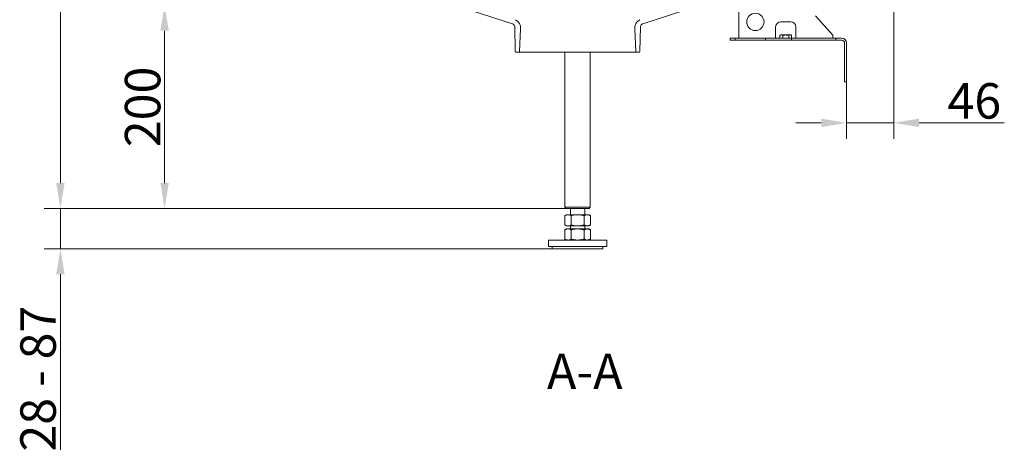
# Model space of a CAD drawing. Extents: x -9949 to -6311, y 2030 to 5509.
# Drawn here: x -8682 to -7710, y 3192 to 3609 of the extents above; entities that cross this region are included whole.
import ezdxf

# ---------------------------------------------------------------- set-up
doc = ezdxf.new("R2010")
doc.units = 0
doc.header["$LTSCALE"] = 5
doc.layers.add('Bemaßungen(Brunner)', color=7, linetype='Continuous', lineweight=25)
doc.layers.add('SLD-0', color=7, linetype='Continuous')
doc.styles.add('Brunner 2014', font='arial.ttf', dxfattribs={"height": 35})
doc.dimstyles.new('Brunner 2014', dxfattribs={"dimscale": 5, "dimtxt": 35, "dimasz": 5, "dimexe": 3.175, "dimexo": 0, "dimgap": 0.762, "dimtad": 1, "dimdec": 0, "dimrnd": 1e-08, "dimtxsty": 'Brunner 2014', "dimcen": 0.09, "dimdle": 10, "dimclrd": 7, "dimclre": 7, "dimclrt": 7, "dimadec": 1, "dimazin": 2, "dimtfac": 0.666667, "dimtdec": 0, "dimtmove": 0, "dimatfit": 3, "dimldrblk": 'Filled-1', "dimfxl": 1, "dimtolj": 1, "dimlwd": 5, "dimlwe": 5, "dimarcsym": 0})

# ---------------------------------------------------------------- blocks, each defined once
blk = doc.blocks.new('*D80')
at = {"layer": 'Defpoints', "color": 0, "lineweight": 5}
for p in [(-8641.46, 5078.15), (-8417.37, 5078.15), (-8142.61, 3422.65)]:
    blk.add_point(p, dxfattribs=at)
at = {"layer": 'SLD-0', "color": 7, "linetype": 'Continuous', "lineweight": 5}
for p, q in [((-8417.37, 5078.15), (-8657.34, 5078.15)), ((-8641.46, 3447.65), (-8641.46, 5053.15)), ((-8142.61, 3422.65), (-8657.34, 3422.65))]:
    blk.add_line(p, q, dxfattribs=at)
at = {"layer": 'SLD-0', "color": 7, "lineweight": 5}
for points in [[(-8645.63, 5053.15), (-8637.29, 5053.15), (-8641.46, 5078.15)], [(-8645.63, 3447.65), (-8637.29, 3447.65), (-8641.46, 3422.65)]]:
    blk.add_solid(points, dxfattribs=at)
at = {"layer": 'SLD-0', "color": 100, "insert": (-8681.01, 4299.66), "char_height": 35, "attachment_point": 2, "rotation": 90, "style": 'Brunner 2014'}
blk.add_mtext('\\A1;1655', dxfattribs=at)
blk = doc.blocks.new('Filled-1')
at = {"color": 0}
for p, q in [((0, 0), (-1, 0.167)), ((-1, 0.167), (-1, -0.167)), ((-1, 0), (0, 0)), ((-1, -0.167), (0, 0))]:
    blk.add_line(p, q, dxfattribs=at)
at = {"color": 0, "flags": 128}
blk.add_lwpolyline([(-1, -0.167), (0, 0), (-1, 0.167), (-1, -0.167)], dxfattribs=at)
at = {"color": 0}
blk.add_solid([(-1, -0.167), (0, 0), (-1, 0.167), (-1, -0.167)], dxfattribs=at)
blk = doc.blocks.new('*D89')
at = {"layer": 'Defpoints', "color": 0, "lineweight": 5}
for p in [(-8641.46, 3422.65), (-8138.11, 3422.65), (-8124.61, 3382.65)]:
    blk.add_point(p, dxfattribs=at)
at = {"layer": 'SLD-0', "color": 7, "linetype": 'Continuous', "lineweight": 5}
for p, q in [((-8641.46, 3447.65), (-8641.46, 3472.65)), ((-8138.11, 3422.65), (-8657.34, 3422.65)), ((-8641.46, 3422.65), (-8641.46, 3382.65)), ((-8124.61, 3382.65), (-8657.34, 3382.65)), ((-8641.46, 3357.65), (-8641.46, 3176.46))]:
    blk.add_line(p, q, dxfattribs=at)
at = {"layer": 'SLD-0', "color": 7, "lineweight": 5}
for points in [[(-8645.63, 3447.65), (-8637.29, 3447.65), (-8641.46, 3422.65)], [(-8645.63, 3357.65), (-8637.29, 3357.65), (-8641.46, 3382.65)]]:
    blk.add_solid(points, dxfattribs=at)
at = {"layer": 'SLD-0', "color": 7, "insert": (-8681.01, 3254.56), "char_height": 35, "attachment_point": 2, "rotation": 90, "style": 'Brunner 2014'}
blk.add_mtext('\\A1;28 - 87', dxfattribs=at)
blk = doc.blocks.new('*D98')
at = {"layer": 'Bemaßungen(Brunner)', "color": 7, "linetype": 'Continuous', "lineweight": 5}
for p, q in [((-8401.11, 3622.85), (-8554.54, 3622.85)), ((-8538.66, 3447.65), (-8538.66, 3597.85)), ((-8138.11, 3422.65), (-8554.54, 3422.65))]:
    blk.add_line(p, q, dxfattribs=at)
at = {"layer": 'Bemaßungen(Brunner)', "color": 7, "lineweight": 5}
for points in [[(-8542.83, 3597.85), (-8534.5, 3597.85), (-8538.66, 3622.85)], [(-8542.83, 3447.65), (-8534.5, 3447.65), (-8538.66, 3422.65)]]:
    blk.add_solid(points, dxfattribs=at)
at = {"layer": 'Defpoints', "color": 0, "lineweight": 5}
for p in [(-8538.66, 3622.85), (-8401.11, 3622.85), (-8138.11, 3422.65)]:
    blk.add_point(p, dxfattribs=at)
at = {"layer": 'Bemaßungen(Brunner)', "color": 7, "lineweight": 5, "insert": (-8560.34, 3522.75), "char_height": 35, "attachment_point": 5, "rotation": 90, "style": 'Brunner 2014'}
blk.add_mtext('\\A1;200', dxfattribs=at)
blk = doc.blocks.new('*D125')
at = {"layer": 'Bemaßungen(Brunner)', "color": 7, "linetype": 'Continuous', "lineweight": 5}
for p, q in [((-7819.25, 3802.66), (-7819.25, 3491.14)), ((-7865.71, 3547.65), (-7865.71, 3491.14)), ((-7890.71, 3507.02), (-7915.71, 3507.02)), ((-7865.71, 3507.02), (-7819.25, 3507.02)), ((-7794.25, 3507.02), (-7710.1, 3507.02))]:
    blk.add_line(p, q, dxfattribs=at)
at = {"layer": 'Bemaßungen(Brunner)', "color": 7, "lineweight": 5}
for points in [[(-7890.71, 3511.18), (-7890.71, 3502.85), (-7865.71, 3507.02)], [(-7794.25, 3511.18), (-7794.25, 3502.85), (-7819.25, 3507.02)]]:
    blk.add_solid(points, dxfattribs=at)
at = {"layer": 'Defpoints', "color": 0, "lineweight": 5}
for p in [(-7819.25, 3802.66), (-7865.71, 3547.65), (-7819.25, 3507.02)]:
    blk.add_point(p, dxfattribs=at)
at = {"layer": 'Bemaßungen(Brunner)', "color": 7, "lineweight": 5, "insert": (-7739.67, 3528.7), "char_height": 35, "attachment_point": 5, "style": 'Brunner 2014'}
blk.add_mtext('\\A1;46', dxfattribs=at)

msp = doc.modelspace()

# ---------------------------------------------------------------- linework, layer by layer
at = {"color": 7, "linetype": 'Continuous', "lineweight": 0}
for p, q in [((-7972.21, 3627.65), (-7972.21, 3593.65)), ((-8235.03, 3617.62), (-8195.35, 3604.72)), ((-8066.88, 3604.72), (-8027.2, 3617.62)), ((-8194.55, 3604.31), (-8194.97, 3604.55)), ((-8067.26, 3604.55), (-8067.68, 3604.31)), ((-7920.71, 3606.65), (-7930.71, 3606.65)), ((-7879.48, 3593.94), (-7896.54, 3612.6)), ((-8192.63, 3577.63), (-8193.05, 3601.76)), ((-8188.56, 3577.6), (-8187.41, 3599.65)), ((-8074.82, 3599.65), (-8073.66, 3577.6)), ((-8069.18, 3601.76), (-8069.6, 3577.63)), ((-7935.71, 3601.65), (-7935.71, 3593.65)), ((-7915.71, 3593.65), (-7915.71, 3601.65)), ((-7980.71, 3590.65), (-7980.71, 3588.65)), ((-7980.71, 3590.65), (-7975.71, 3590.65)), ((-7980.71, 3588.65), (-7975.71, 3588.65)), ((-7975.71, 3590.65), (-7975.71, 3588.65)), ((-7975.71, 3590.65), (-7970.71, 3590.65)), ((-7970.71, 3588.65), (-7975.71, 3588.65)), ((-7972.21, 3590.65), (-7972.21, 3593.65)), ((-7950.71, 3590.65), (-7970.71, 3590.65)), ((-7950.71, 3588.65), (-7970.71, 3588.65)), ((-7950.71, 3590.65), (-7945.71, 3590.65)), ((-7945.71, 3588.65), (-7950.71, 3588.65)), ((-7945.71, 3588.65), (-7945.71, 3590.65)), ((-7945.71, 3590.65), (-7920.21, 3590.65)), ((-7945.71, 3588.65), (-7920.21, 3588.65)), ((-7935.71, 3590.65), (-7935.71, 3593.65)), ((-7930.71, 3593.75), (-7931.49, 3593.3)), ((-7931.49, 3593.3), (-7930.04, 3593.75)), ((-7931.49, 3593.3), (-7931.49, 3590.65)), ((-7930.04, 3593.75), (-7930.71, 3593.75)), ((-7925.71, 3593.75), (-7930.04, 3593.75)), ((-7928.6, 3593.3), (-7928.6, 3590.65)), ((-7921.38, 3593.75), (-7925.71, 3593.75)), ((-7922.83, 3593.3), (-7921.38, 3593.75)), ((-7922.83, 3593.3), (-7922.83, 3590.65)), ((-7920.71, 3593.75), (-7921.38, 3593.75)), ((-7919.94, 3593.3), (-7920.71, 3593.75)), ((-7920.21, 3590.65), (-7920.21, 3588.65)), ((-7920.21, 3590.65), (-7876.21, 3590.65)), ((-7920.21, 3588.65), (-7876.21, 3588.65)), ((-7919.94, 3593.3), (-7919.94, 3590.65)), ((-7915.71, 3593.65), (-7915.71, 3590.65)), ((-7879.21, 3593.26), (-7879.21, 3590.65)), ((-7876.21, 3588.65), (-7876.21, 3590.65)), ((-7876.21, 3590.65), (-7870.71, 3590.65)), ((-7876.21, 3588.65), (-7870.71, 3588.65)), ((-7867.71, 3585.65), (-7867.71, 3547.65)), ((-7865.71, 3585.65), (-7865.71, 3547.65)), ((-8191.63, 3576.65), (-8189.56, 3576.65)), ((-8072.66, 3576.65), (-8189.56, 3576.65)), ((-8143.61, 3576.65), (-8143.61, 3423.65)), ((-8118.61, 3423.65), (-8118.61, 3576.65)), ((-8072.66, 3576.65), (-8070.6, 3576.65)), ((-7865.71, 3547.65), (-7867.71, 3547.65)), ((-8143.61, 3423.65), (-8142.61, 3422.65)), ((-8143.61, 3423.65), (-8118.61, 3423.65)), ((-8119.61, 3422.65), (-8142.61, 3422.65)), ((-8138.11, 3422.65), (-8138.11, 3416.35)), ((-8124.11, 3416.35), (-8124.11, 3422.65)), ((-8119.61, 3422.65), (-8118.61, 3423.65)), ((-8142.11, 3416.35), (-8143.82, 3415.37)), ((-8143.82, 3415.37), (-8143.82, 3406.33)), ((-8140.64, 3416.35), (-8142.11, 3416.35)), ((-8131.11, 3416.35), (-8140.64, 3416.35)), ((-8137.46, 3415.37), (-8137.46, 3406.33)), ((-8121.59, 3416.35), (-8131.11, 3416.35)), ((-8124.76, 3415.37), (-8124.76, 3406.33)), ((-8120.11, 3416.35), (-8121.59, 3416.35)), ((-8118.41, 3415.37), (-8120.11, 3416.35)), ((-8118.41, 3415.37), (-8118.41, 3406.33)), ((-8143.82, 3406.33), (-8142.11, 3405.35)), ((-8142.11, 3402.35), (-8143.82, 3401.37)), ((-8143.82, 3401.37), (-8143.82, 3392.33)), ((-8140.64, 3405.35), (-8142.11, 3405.35)), ((-8140.64, 3402.35), (-8142.11, 3402.35)), ((-8131.11, 3405.35), (-8140.64, 3405.35)), ((-8131.11, 3402.35), (-8140.64, 3402.35)), ((-8138.11, 3405.35), (-8138.11, 3402.35)), ((-8137.46, 3401.37), (-8137.46, 3392.33)), ((-8121.59, 3405.35), (-8131.11, 3405.35)), ((-8121.59, 3402.35), (-8131.11, 3402.35)), ((-8124.76, 3401.37), (-8124.76, 3392.33)), ((-8124.11, 3402.35), (-8124.11, 3405.35)), ((-8120.11, 3405.35), (-8121.59, 3405.35)), ((-8120.11, 3402.35), (-8121.59, 3402.35)), ((-8120.11, 3405.35), (-8118.41, 3406.33)), ((-8118.41, 3401.37), (-8120.11, 3402.35)), ((-8118.41, 3401.37), (-8118.41, 3392.33)), ((-8159.86, 3391.15), (-8159.86, 3385.15)), ((-8116.74, 3391.15), (-8159.86, 3391.15)), ((-8143.82, 3392.33), (-8142.11, 3391.35)), ((-8140.64, 3391.35), (-8142.11, 3391.35)), ((-8131.11, 3391.35), (-8140.64, 3391.35)), ((-8138.11, 3391.35), (-8138.11, 3391.15)), ((-8121.59, 3391.35), (-8131.11, 3391.35)), ((-8124.11, 3391.15), (-8124.11, 3391.35)), ((-8120.11, 3391.35), (-8121.59, 3391.35)), ((-8120.11, 3391.35), (-8118.41, 3392.33)), ((-8102.36, 3391.15), (-8116.74, 3391.15)), ((-8102.36, 3385.15), (-8102.36, 3391.15)), ((-8116.74, 3385.15), (-8159.86, 3385.15)), ((-8156.11, 3385.15), (-8156.11, 3382.65)), ((-8156.11, 3382.65), (-8106.11, 3382.65)), ((-8102.36, 3385.15), (-8116.74, 3385.15)), ((-8106.11, 3382.65), (-8106.11, 3385.15))]:
    msp.add_line(p, q, dxfattribs=at)
msp.add_circle((-7955.71, 3606.65), 8.5, dxfattribs=at)
for centre, radius, start, end in [((-8195.97, 3602.81), 2, 60, 71.98071), ((-8197.39, 3600.17), 10, 357, 60), ((-8064.83, 3600.17), 10, 120, 183), ((-8066.26, 3602.81), 2, 108.01929, 120), ((-7930.71, 3601.65), 5, 90, 180), ((-7920.71, 3601.65), 5, 0, 90), ((-8196.05, 3601.71), 3, 1, 60), ((-8066.18, 3601.71), 3, 120, 179), ((-7880.21, 3593.26), 1, 22.84492, 42.43623), ((-7870.71, 3585.65), 5, 0, 90), ((-7870.71, 3585.65), 3, 0, 90), ((-8191.63, 3577.65), 1, 181, 270), ((-8189.56, 3577.65), 1, 270, 357), ((-8072.66, 3577.65), 1, 183, 270), ((-8070.6, 3577.65), 1, 270, 359)]:
    msp.add_arc(centre, radius, start, end, dxfattribs=at)
for points, knots in [([(-7930.04, 3593.75), (-7930.01, 3593.75), (-7929.52, 3593.74), (-7929.04, 3593.52), (-7928.6, 3593.3)], [0, 0, 0, 0, 0.070201, 1, 1, 1, 1]), ([(-7928.6, 3593.3), (-7928.36, 3593.37), (-7927.42, 3593.63), (-7926.44, 3593.7), (-7925.71, 3593.75)], [0, 0, 0, 0, 0.2525637, 1, 1, 1, 1]), ([(-7925.71, 3593.75), (-7925.46, 3593.74), (-7924.48, 3593.72), (-7923.53, 3593.48), (-7922.83, 3593.3)], [0, 0, 0, 0, 0.2646713, 1, 1, 1, 1]), ([(-7921.38, 3593.75), (-7921.35, 3593.75), (-7920.86, 3593.74), (-7920.38, 3593.52), (-7919.94, 3593.3)], [0, 0, 0, 0, 0.070201, 1, 1, 1, 1]), ([(-7879.21, 3593.26), (-7879.22, 3593.37), (-7879.23, 3593.5), (-7879.28, 3593.63), (-7879.29, 3593.65)], [0, 0, 0, 0, 0.8058819, 1, 1, 1, 1]), ([(-8143.82, 3415.37), (-8143.44, 3415.57), (-8142.67, 3415.98), (-8141.61, 3416.3), (-8140.92, 3416.34), (-8140.64, 3416.35)], [0, 0, 0, 0, 0.366205, 0.735556, 1, 1, 1, 1]), ([(-8140.64, 3416.35), (-8140.24, 3416.32), (-8139.44, 3416.26), (-8138.38, 3415.86), (-8137.73, 3415.51), (-8137.46, 3415.37)], [0, 0, 0, 0, 0.371316, 0.747744, 1, 1, 1, 1]), ([(-8137.46, 3415.37), (-8136.95, 3415.51), (-8135.92, 3415.79), (-8134.35, 3416.1), (-8132.74, 3416.31), (-8131.66, 3416.34), (-8131.11, 3416.35)], [0, 0, 0, 0, 0.247269, 0.495363, 0.746874, 1, 1, 1, 1]), ([(-8131.11, 3416.35), (-8130.96, 3416.35), (-8130.32, 3416.35), (-8129.18, 3416.27), (-8127.7, 3416.07), (-8126.22, 3415.77), (-8125.25, 3415.5), (-8124.76, 3415.37)], [0, 0, 0, 0, 0.070062, 0.299817, 0.530834, 0.765027, 1, 1, 1, 1]), ([(-8124.76, 3415.37), (-8124.51, 3415.51), (-8123.99, 3415.79), (-8123.21, 3416.1), (-8122.4, 3416.31), (-8121.86, 3416.34), (-8121.59, 3416.35)], [0, 0, 0, 0, 0.247269, 0.495363, 0.746874, 1, 1, 1, 1]), ([(-8121.59, 3416.35), (-8121.51, 3416.35), (-8121.19, 3416.35), (-8120.62, 3416.27), (-8119.88, 3416.07), (-8119.14, 3415.77), (-8118.66, 3415.5), (-8118.41, 3415.37)], [0, 0, 0, 0, 0.070062, 0.299817, 0.530834, 0.765027, 1, 1, 1, 1]), ([(-8140.64, 3405.35), (-8140.92, 3405.37), (-8142, 3405.42), (-8143.05, 3405.95), (-8143.82, 3406.33)], [0, 0, 0, 0, 0.264671, 1, 1, 1, 1]), ([(-8143.82, 3401.37), (-8143.44, 3401.57), (-8142.67, 3401.98), (-8141.61, 3402.3), (-8140.92, 3402.34), (-8140.64, 3402.35)], [0, 0, 0, 0, 0.366205, 0.735556, 1, 1, 1, 1]), ([(-8137.46, 3406.33), (-8137.73, 3406.19), (-8138.37, 3405.84), (-8139.43, 3405.44), (-8140.24, 3405.38), (-8140.64, 3405.35)], [0, 0, 0, 0, 0.252256, 0.623848, 1, 1, 1, 1]), ([(-8140.64, 3402.35), (-8140.24, 3402.32), (-8139.44, 3402.26), (-8138.38, 3401.86), (-8137.73, 3401.51), (-8137.46, 3401.37)], [0, 0, 0, 0, 0.371316, 0.747744, 1, 1, 1, 1]), ([(-8131.11, 3405.35), (-8131.26, 3405.35), (-8131.91, 3405.36), (-8133.05, 3405.43), (-8134.53, 3405.63), (-8136.01, 3405.93), (-8136.98, 3406.2), (-8137.46, 3406.33)], [0, 0, 0, 0, 0.070062, 0.299817, 0.530834, 0.765027, 1, 1, 1, 1]), ([(-8137.46, 3401.37), (-8136.95, 3401.51), (-8135.92, 3401.79), (-8134.35, 3402.1), (-8132.74, 3402.31), (-8131.66, 3402.34), (-8131.11, 3402.35)], [0, 0, 0, 0, 0.247269, 0.495363, 0.746874, 1, 1, 1, 1]), ([(-8124.76, 3406.33), (-8125.28, 3406.19), (-8126.3, 3405.91), (-8127.88, 3405.6), (-8129.48, 3405.39), (-8130.57, 3405.36), (-8131.11, 3405.35)], [0, 0, 0, 0, 0.2472686, 0.4953626, 0.746874, 1, 1, 1, 1]), ([(-8131.11, 3402.35), (-8130.96, 3402.35), (-8130.32, 3402.35), (-8129.18, 3402.27), (-8127.7, 3402.07), (-8126.22, 3401.77), (-8125.25, 3401.5), (-8124.76, 3401.37)], [0, 0, 0, 0, 0.070062, 0.299817, 0.530834, 0.765027, 1, 1, 1, 1]), ([(-8121.59, 3405.35), (-8121.66, 3405.35), (-8121.98, 3405.36), (-8122.55, 3405.43), (-8123.3, 3405.63), (-8124.03, 3405.93), (-8124.52, 3406.2), (-8124.76, 3406.33)], [0, 0, 0, 0, 0.070062, 0.299817, 0.530834, 0.765027, 1, 1, 1, 1]), ([(-8124.76, 3401.37), (-8124.51, 3401.51), (-8123.99, 3401.79), (-8123.21, 3402.1), (-8122.4, 3402.31), (-8121.86, 3402.34), (-8121.59, 3402.35)], [0, 0, 0, 0, 0.247269, 0.495363, 0.746874, 1, 1, 1, 1]), ([(-8118.41, 3406.33), (-8118.67, 3406.19), (-8119.18, 3405.91), (-8119.97, 3405.6), (-8120.77, 3405.39), (-8121.32, 3405.36), (-8121.59, 3405.35)], [0, 0, 0, 0, 0.247269, 0.495363, 0.746874, 1, 1, 1, 1]), ([(-8121.59, 3402.35), (-8121.51, 3402.35), (-8121.19, 3402.35), (-8120.62, 3402.27), (-8119.88, 3402.07), (-8119.14, 3401.77), (-8118.66, 3401.5), (-8118.41, 3401.37)], [0, 0, 0, 0, 0.070062, 0.299817, 0.530834, 0.765027, 1, 1, 1, 1]), ([(-8140.64, 3391.35), (-8140.92, 3391.37), (-8142, 3391.42), (-8143.05, 3391.95), (-8143.82, 3392.33)], [0, 0, 0, 0, 0.264671, 1, 1, 1, 1]), ([(-8137.46, 3392.33), (-8137.73, 3392.19), (-8138.37, 3391.84), (-8139.43, 3391.44), (-8140.24, 3391.38), (-8140.64, 3391.35)], [0, 0, 0, 0, 0.252256, 0.623848, 1, 1, 1, 1]), ([(-8131.11, 3391.35), (-8131.26, 3391.35), (-8131.91, 3391.36), (-8133.05, 3391.43), (-8134.53, 3391.63), (-8136.01, 3391.93), (-8136.98, 3392.2), (-8137.46, 3392.33)], [0, 0, 0, 0, 0.070062, 0.299817, 0.530834, 0.765027, 1, 1, 1, 1]), ([(-8124.76, 3392.33), (-8125.28, 3392.19), (-8126.3, 3391.91), (-8127.88, 3391.6), (-8129.48, 3391.39), (-8130.57, 3391.36), (-8131.11, 3391.35)], [0, 0, 0, 0, 0.2472686, 0.4953626, 0.746874, 1, 1, 1, 1]), ([(-8121.59, 3391.35), (-8121.66, 3391.35), (-8121.98, 3391.36), (-8122.55, 3391.43), (-8123.3, 3391.63), (-8124.03, 3391.93), (-8124.52, 3392.2), (-8124.76, 3392.33)], [0, 0, 0, 0, 0.070062, 0.299817, 0.530834, 0.765027, 1, 1, 1, 1]), ([(-8118.41, 3392.33), (-8118.67, 3392.19), (-8119.18, 3391.91), (-8119.97, 3391.6), (-8120.77, 3391.39), (-8121.32, 3391.36), (-8121.59, 3391.35)], [0, 0, 0, 0, 0.247269, 0.495363, 0.746874, 1, 1, 1, 1])]:
    msp.add_open_spline(points, degree=3, knots=knots, dxfattribs=at)

# ---------------------------------------------------------------- texts
at = {"layer": 'SLD-0', "color": 0, "insert": (-8124.07, 3279.25), "char_height": 35, "attachment_point": 2, "style": 'Brunner 2014'}
msp.add_mtext('A-A', dxfattribs=at)

# ---------------------------------------------------------------- dimensions: what is measured, and where the dimension line sits
at = {"layer": 'Bemaßungen(Brunner)', "lineweight": 5}
dim = msp.add_linear_dim(base=(-7819.25, 3507.02), p1=(-7865.71, 3547.65), p2=(-7819.25, 3802.66), dimstyle='Brunner 2014', dxfattribs=at)
dim.commit()
dim.dimension.update_dxf_attribs({"geometry": '*D125', "text_midpoint": (-7739.67, 3528.7)})
dim = msp.add_linear_dim(base=(-8538.66, 3622.85), p1=(-8138.11, 3422.65), p2=(-8401.11, 3622.85), angle=90, dimstyle='Brunner 2014', dxfattribs=at)
dim.commit()
dim.dimension.update_dxf_attribs({"geometry": '*D98', "text_midpoint": (-8560.34, 3522.75)})
at = {"layer": 'SLD-0', "color": 7}
dim = msp.add_linear_dim(base=(-8641.4613431, 5078.15091563), p1=(-8142.61377142, 3422.65091566), p2=(-8417.37369762, 5078.15091563), angle=90, dimstyle='Brunner 2014', override={"dimclrt": 100}, dxfattribs=at)
dim.commit()
dim.dimension.update_dxf_attribs({"geometry": '*D80', "text_midpoint": (-8641.4613431, 4299.65888911), "dimtype": 160})
dim = msp.add_linear_dim(base=(-8641.46, 3422.65), p1=(-8124.61, 3382.65), p2=(-8138.11, 3422.65), angle=90, text='28 - 87', dimstyle='Brunner 2014', dxfattribs=at)
dim.commit()
dim.dimension.update_dxf_attribs({"geometry": '*D89', "text_midpoint": (-8641.46, 3254.56), "dimtype": 160})

doc.saveas('drawing.dxf')
